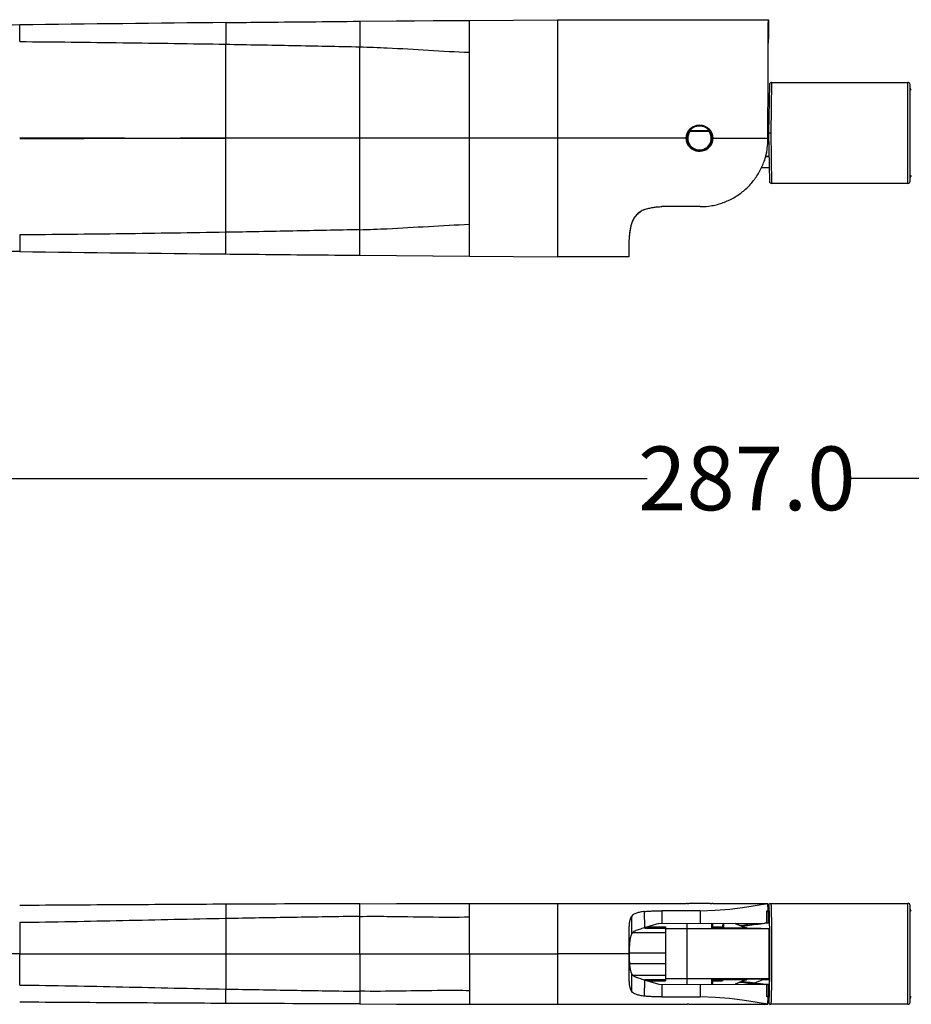
# Model space of a CAD drawing. Units: inches. Extents: x -390 to 418, y -254 to 300.
# Drawn here: x -66 to 18, y -79 to 14 of the extents above; entities that cross this region are included whole.
import ezdxf

# ---------------------------------------------------------------- set-up
doc = ezdxf.new("R2010")
doc.units = ezdxf.units.IN
doc.header["$LTSCALE"] = 1.21
doc.header["$MEASUREMENT"] = 0
doc.header["$PDMODE"] = 3
doc.header["$PDSIZE"] = 0.3125
doc.layers.get('0').update_dxf_attribs({"linetype": 'CONTINUOUS'})
doc.layers.get('Defpoints').update_dxf_attribs({"linetype": 'CONTINUOUS'})
doc.layers.add('AM_5', color=3, linetype='CONTINUOUS', lineweight=15)
doc.styles.get("Standard").update_dxf_attribs({"font": 'txt', "width": 0.8})
doc.dimstyles.new('STANDARD$0', dxfattribs={"dimtxt": 3, "dimasz": 2, "dimexe": 0.125, "dimexo": 0.0625, "dimgap": 0.09, "dimtad": 0, "dimzin": 4, "dimdsep": 46, "dimtxsty": 'STANDARD', "dimblk": '_FILLED', "dimcen": 0.09, "dimclrd": 1, "dimclre": 1, "dimclrt": 1, "dimazin": 1, "dimtp": 0.01, "dimtm": 0.01, "dimtfac": 1, "dimtofl": 0, "dimtmove": 0, "dimatfit": 3, "dimldrblk": '_FILLED', "dimfxl": 1, "dimtolj": 1, "dimtzin": 4, "dimarcsym": 0})

# ---------------------------------------------------------------- blocks, each defined once
blk = doc.blocks.new('_FILLED')
at = {"color": 0, "linetype": 'ByBlock'}
blk.add_solid([(0, 0), (-1, 0.167), (-1, -0.167)], dxfattribs=at)
blk = doc.blocks.new('*D6')
at = {"layer": 'AM_5', "color": 1, "lineweight": -2, "transparency": 16777216}
for p, q in [((-141.209, 2.363), (-141.209, -29.771)), ((145.791, -1.939), (145.791, -29.771)), ((-137.209, -29.521), (-7.089, -29.521)), ((141.791, -29.521), (11.671, -29.521))]:
    blk.add_line(p, q, dxfattribs=at)
at = {"layer": 'Defpoints', "color": 0, "transparency": 16777216}
for p in [(-141.209, 2.488), (145.791, -1.814), (145.791, -29.521)]:
    blk.add_point(p, dxfattribs=at)
at = {"layer": 'AM_5', "color": 1, "lineweight": -2, "transparency": 16777216, "xscale": 4, "yscale": 4, "zscale": 4, "rotation": 180}
blk.add_blockref('_FILLED', (-141.209, -29.521), dxfattribs=at)
at = {"layer": 'AM_5', "color": 1, "lineweight": -2, "transparency": 16777216, "xscale": 4, "yscale": 4, "zscale": 4}
blk.add_blockref('_FILLED', (145.791, -29.521), dxfattribs=at)
at = {"layer": 'AM_5', "color": 1, "transparency": 16777216, "insert": (2.291, -29.521), "char_height": 6, "attachment_point": 5}
blk.add_mtext('\\A1;287.0', dxfattribs=at)

msp = doc.modelspace()

# ---------------------------------------------------------------- linework, layer by layer
at = {"color": 7, "linetype": 'Continuous'}
for p, q in [((-66.108, 11.587), (-66.094, 13.153)), ((-46.731, 13.374), (-46.731, 11.335)), ((-34.109, 13.496), (-23.787, 13.583)), ((-34.109, 13.496), (-34.109, 11.088)), ((-23.787, 13.583), (-15.509, 13.644)), ((-23.787, -5.603), (-23.787, 13.583)), ((-15.509, 13.644), (-15.509, -8.671)), ((-15.509, 13.644), (4.321, 13.644)), ((4.321, 13.644), (4.321, 11.821)), ((-46.731, -8.401), (-46.731, 11.335)), ((4.295, 11.731), (4.296, 11.824)), ((-34.109, -8.523), (-34.109, 11.088)), ((4.289, 10.298), (4.289, 10.325)), ((4.42, 7.54), (4.341, 2.986)), ((4.62, 7.736), (4.541, 2.986)), ((4.62, 7.736), (17.441, 7.736)), ((17.441, -1.764), (17.441, 7.736)), ((17.641, -1.564), (17.641, 7.536)), ((4.28, 4.637), (4.281, 6.237)), ((4.397, 6.236), (4.295, 6.236)), ((4.295, 5.736), (4.389, 5.736)), ((4.279, 3.737), (4.28, 4.637)), ((4.371, 4.736), (4.294, 4.736)), ((4.294, 4.636), (4.369, 4.636)), ((4.279, 2.486), (4.279, 3.737)), ((4.354, 3.736), (4.294, 3.736)), ((-3.129, 3.2), (-3.139, 3.187)), ((-3.139, 3.187), (-3.132, 3.182)), ((-3.132, 3.182), (-3.057, 3.128)), ((-3.057, 3.199), (-3.057, 3.128)), ((-1.261, 3.199), (-3.057, 3.199)), ((-1.261, 3.128), (-3.057, 3.128)), ((-2.621, 3.636), (-2.581, 3.636)), ((-2.159, 3.699), (-2.159, 3.669)), ((-1.261, 3.128), (-1.261, 3.199)), ((-1.199, 3.173), (-1.261, 3.128)), ((-1.18, 3.187), (-1.199, 3.173)), ((-1.189, 3.2), (-1.18, 3.187)), ((4.285, 3.636), (4.352, 3.636)), ((4.341, 2.986), (4.541, 2.986)), ((4.341, 2.986), (4.42, -1.567)), ((4.541, 2.986), (4.62, -1.764)), ((-66.108, 2.539), (-56.868, 2.514)), ((-3.409, 2.486), (-46.731, 2.486)), ((-1.009, 2.064), (-1.009, 2.025)), ((-0.909, 2.486), (4.279, 2.486)), ((4.279, 2.436), (4.279, 2.486)), ((4.38, 0.729), (4.062, 0.729)), ((4.379, 0.766), (4.072, 0.766)), ((3.66, -0.264), (4.397, -0.264)), ((3.725, -0.254), (4.397, -0.254)), ((17.441, -1.764), (4.62, -1.764)), ((-2.099, -3.948), (-5.709, -3.948)), ((-5.709, -3.948), (-5.709, -3.959)), ((-23.787, -8.61), (-23.787, -5.603)), ((-66.108, -6.614), (-66.094, -8.181)), ((-34.109, -8.523), (-23.787, -8.61)), ((-23.787, -8.61), (-15.509, -8.671)), ((-8.809, -8.671), (-15.509, -8.671)), ((-46.731, -69.593), (-46.731, -74.26)), ((-34.109, -69.547), (-23.787, -69.523)), ((-34.109, -74.26), (-34.109, -69.547)), ((-23.787, -69.523), (-15.509, -69.513)), ((-23.787, -70.784), (-23.787, -69.523)), ((-15.509, -69.513), (-15.509, -79.008)), ((-15.509, -69.513), (-3.409, -69.513)), ((-7.314, -71.811), (-7.33, -70.278)), ((-5.709, -70.202), (-5.709, -71.411)), ((-2.099, -70.202), (-5.709, -70.202)), ((-3.348, -69.514), (-3.409, -69.513)), ((-3.348, -69.514), (-3.409, -69.513)), ((-3.313, -69.515), (-3.348, -69.514)), ((-3.322, -69.515), (-3.348, -69.514)), ((-2.099, -70.202), (-2.1, -71.399)), ((-1.147, -69.519), (-1.229, -69.521)), ((-0.909, -69.513), (-0.989, -69.515)), ((-0.909, -69.513), (4.279, -69.513)), ((4.285, -70.206), (4.173, -70.259)), ((4.174, -70.259), (4.173, -70.214)), ((4.173, -70.259), (4.173, -70.214)), ((4.174, -70.276), (4.287, -70.223)), ((4.174, -70.276), (4.197, -70.265)), ((4.197, -70.265), (4.287, -70.223)), ((4.285, -70.206), (4.279, -69.513)), ((4.341, -71.41), (4.341, -69.71)), ((4.541, -69.51), (17.441, -69.51)), ((17.441, -79.01), (17.441, -69.51)), ((17.641, -78.81), (17.641, -69.71)), ((-23.787, -74.26), (-23.787, -70.784)), ((-8.528, -72.341), (-8.537, -70.711)), ((4.293, -71.276), (4.294, -71.377)), ((4.293, -71.276), (4.294, -71.377)), ((-8.465, -72.262), (-5.359, -72.253)), ((-5.987, -71.412), (-7.679, -71.92)), ((-7.679, -71.92), (-7.679, -71.949)), ((-7.314, -71.83), (-5.359, -71.83)), ((-7.046, -71.73), (-5.36, -71.73)), ((-5.987, -71.412), (3.966, -71.378)), ((-5.36, -71.73), (-5.359, -71.83)), ((-5.359, -71.91), (-5.359, -76.61)), ((4.397, -71.91), (-5.359, -71.91)), ((-3.359, -71.41), (-3.359, -77.11)), ((-1.009, -71.86), (-1.009, -71.41)), ((-1.009, -71.86), (0.008, -71.86)), ((-0.91, -71.715), (-0.01, -71.712)), ((-0.91, -71.815), (-0.01, -71.812)), ((-0.909, -71.86), (-0.909, -71.51)), ((-0.009, -71.51), (-0.009, -71.86)), ((0.091, -71.417), (0.091, -71.81)), ((0.091, -71.81), (2.17, -71.81)), ((1.188, -71.417), (2.17, -71.81)), ((2.207, -71.81), (1.225, -71.417)), ((2.222, -71.632), (1.873, -71.677)), ((2.222, -71.632), (1.873, -71.677)), ((2.306, -71.86), (3.636, -71.86)), ((4.161, -71.38), (3.969, -71.405)), ((4.161, -71.38), (3.969, -71.405)), ((4.161, -71.38), (3.972, -71.38)), ((4.294, -71.377), (4.181, -71.377)), ((4.295, -71.377), (4.296, -71.411)), ((4.397, -76.61), (4.397, -71.91)), ((-66.094, -74.26), (-110.73, -74.26)), ((-66.094, -74.261), (-46.731, -74.261)), ((-46.731, -74.26), (-34.109, -74.26)), ((-46.731, -74.261), (-46.731, -77.579)), ((-34.109, -74.26), (-34.109, -77.783)), ((-34.109, -74.26), (-23.787, -74.26)), ((-23.787, -74.26), (-23.787, -78.997)), ((-23.787, -74.26), (-15.509, -74.26)), ((-8.809, -74.26), (-15.509, -74.26)), ((-8.748, -74.16), (-5.359, -74.16)), ((-8.723, -75.16), (-5.359, -75.16)), ((-8.537, -77.809), (-8.528, -76.18)), ((-8.465, -76.258), (-5.359, -76.267)), ((-7.679, -76.572), (-7.679, -76.6)), ((-7.679, -76.6), (-5.987, -77.108)), ((-7.33, -78.242), (-7.314, -76.71)), ((-7.314, -76.69), (-5.359, -76.69)), ((-7.046, -76.79), (-5.36, -76.79)), ((-5.359, -76.69), (-5.36, -76.79)), ((4.397, -76.61), (-5.359, -76.61)), ((-1.009, -77.11), (-1.009, -76.66)), ((0.008, -76.66), (-1.009, -76.66)), ((-0.91, -76.706), (-0.01, -76.709)), ((-0.91, -76.806), (-0.01, -76.809)), ((-0.909, -77.01), (-0.909, -76.66)), ((-0.009, -76.66), (-0.009, -76.709)), ((2.17, -76.71), (0.091, -76.71)), ((2.17, -76.71), (1.188, -77.103)), ((2.207, -76.71), (1.225, -77.103)), ((1.872, -76.844), (2.222, -76.889)), ((1.873, -76.844), (2.222, -76.888)), ((3.636, -76.66), (2.306, -76.66)), ((2.743, -77.103), (3.725, -76.71)), ((4.397, -76.71), (3.725, -76.71)), ((4.397, -76.71), (4.38, -77.103)), ((-46.731, -78.928), (-46.731, -77.579)), ((-34.109, -77.783), (-34.109, -78.973)), ((-5.987, -77.108), (3.966, -77.143)), ((-5.709, -77.109), (-5.709, -78.319)), ((-2.1, -77.122), (-2.099, -78.319)), ((2.743, -77.103), (4.38, -77.103)), ((3.969, -77.115), (4.161, -77.14)), ((3.969, -77.115), (4.161, -77.14)), ((4.161, -77.14), (3.972, -77.14)), ((4.181, -77.144), (4.294, -77.144)), ((4.294, -77.144), (4.293, -77.244)), ((4.294, -77.144), (4.293, -77.244)), ((4.296, -77.109), (4.295, -77.141)), ((4.341, -78.81), (4.341, -77.11)), ((-5.709, -78.319), (-2.099, -78.319)), ((-0.698, -78.359), (-2.099, -78.319)), ((4.173, -78.306), (4.173, -78.262)), ((4.173, -78.306), (4.174, -78.262)), ((4.285, -78.314), (4.173, -78.262)), ((4.287, -78.303), (4.174, -78.25)), ((4.195, -78.26), (4.174, -78.25)), ((4.287, -78.303), (4.195, -78.26)), ((4.279, -79.008), (4.285, -78.314)), ((-46.758, -78.927), (-46.94, -78.926)), ((-46.758, -78.927), (-46.94, -78.926)), ((-46.731, -78.928), (-46.758, -78.927)), ((-34.109, -78.973), (-23.787, -78.997)), ((-23.787, -78.997), (-15.509, -79.008)), ((-15.509, -79.008), (-3.409, -79.008)), ((-3.351, -79.006), (-3.308, -79.005)), ((-1.163, -79.001), (-1.147, -79.001)), ((-1.147, -79.001), (-0.971, -79.006)), ((-0.971, -79.006), (-0.909, -79.008)), ((-0.909, -79.008), (4.279, -79.008)), ((17.441, -79.01), (4.541, -79.01))]:
    msp.add_line(p, q, dxfattribs=at)
for points in [[(-34.109, 13.496), (-30.668, 13.526), (-27.228, 13.555), (-23.787, 13.583)], [(4.341, 2.986), (4.35, 2.986), (4.423, 2.986)], [(4.423, 2.986), (4.479, 2.986), (4.541, 2.986)], [(-34.109, -8.523), (-30.668, -8.553), (-27.228, -8.582), (-23.787, -8.61)], [(-34.109, -69.547), (-30.651, -69.538), (-27.211, -69.53), (-23.787, -69.523)], [(-2.099, -70.202), (-0.697, -70.162), (0.678, -70.049), (1.873, -69.9), (2.874, -69.748), (3.635, -69.622), (4.119, -69.54), (4.279, -69.513)], [(-0.909, -69.513), (-0.97, -69.514), (-0.997, -69.515)], [(-5.36, -71.73), (-5.359, -71.78), (-5.359, -71.817), (-5.359, -71.83)], [(4.279, -79.008), (4.12, -78.98), (3.637, -78.898), (2.875, -78.772), (1.865, -78.619), (0.661, -78.47), (-0.698, -78.359)], [(-34.109, -78.973), (-30.651, -78.983), (-27.211, -78.991), (-23.787, -78.997)], [(-3.409, -79.008), (-3.348, -79.006), (-3.296, -79.005)]]:
    msp.add_lwpolyline(points, dxfattribs=at)
msp.add_circle((-2.159, 2.486), 1.25, dxfattribs=at)
for centre, radius, start, end in [((48.99, -9246.545), 9260.414, 90.5922523, 90.71206), ((4.62, 7.536), 0.2, 90.00008, 179.00139), ((17.441, 7.536), 0.2, 0, 90), ((17.841, 7.186), 0.2, 180, 246.12525), ((-2.159, 2.486), 1.226, 0, 90), ((-2.159, 2.486), 1.225, 110.15297, 339.84709), ((-2.159, 2.486), 1.204, 144.43404, 35.56558), ((-2.159, 2.486), 1.104, 144.43368, 35.56624), ((-44.735, 2615.392), 2612.906, 269.733952, 269.95623), ((-2.099, 2.436), 6.395, 341.69531, 348.2416), ((0.093, 1.712), 4.086, 341.40904, 341.68082), ((4.62, -1.564), 0.2, 180.99863, 269.99983), ((17.441, -1.564), 0.2, 270, 360), ((17.841, -1.214), 0.2, 113.87475, 180), ((48.99, 9251.518), 9260.414, 269.28794, 269.4077477), ((-2.031, -24.304), 45.229, 268.36408, 268.55352), ((-2.298, -23.905), 45.628, 271.4453, 271.64351), ((17.441, -69.71), 0.2, 0, 90), ((17.841, -70.06), 0.2, 180, 246.12525), ((-4.859, -71.91), 0.5, 170.72285, 180), ((-1.009, -71.51), 0.1, 0, 89.99972), ((-25.084, 152.531), 225.687, 276.79281, 277.19323), ((-4.859, -76.61), 0.5, 180, 189.11502), ((-23.582, -76.611), 27.98, 359.79658, 0.00136), ((-1.009, -77.01), 0.1, 270, 360), ((-25.085, -301.057), 225.693, 82.80677, 83.20717), ((17.841, -78.46), 0.2, 113.87475, 180), ((-2.031, -124.215), 45.228, 91.44941, 91.61815), ((17.441, -78.81), 0.2, 270, 360)]:
    msp.add_arc(centre, radius, start, end, dxfattribs=at)
for points, knots in [([(-66.094, 13.153), (-69.831, 13.107), (-84.71, 12.913), (-99.589, 12.683), (-110.73, 12.491)], [0, 0, 0, 0, 0.251191, 1, 1, 1, 1]), ([(-46.731, 13.374), (-45.68, 13.385), (-41.473, 13.427), (-37.266, 13.467), (-34.109, 13.496)], [0, 0, 0, 0, 0.24973, 1, 1, 1, 1]), ([(4.296, 11.824), (4.297, 11.94), (4.298, 12.167), (4.301, 12.493), (4.303, 12.79), (4.306, 13.053), (4.309, 13.247), (4.311, 13.379), (4.313, 13.459), (4.315, 13.525), (4.317, 13.576), (4.318, 13.615), (4.32, 13.636), (4.321, 13.644)], [0, 0, 0, 0, 0.192394, 0.372638, 0.537269, 0.68277, 0.805564, 0.856917, 0.900812, 0.936909, 0.965286, 0.986167, 1, 1, 1, 1]), ([(-66.108, 11.587), (-62.878, 11.558), (-56.419, 11.486), (-49.96, 11.392), (-46.731, 11.336)], [0, 0, 0, 0, 0.500018, 1, 1, 1, 1]), ([(-46.731, 11.335), (-45.68, 11.317), (-43.576, 11.28), (-40.418, 11.22), (-37.261, 11.157), (-35.159, 11.112), (-34.109, 11.088)], [0, 0, 0, 0, 0.249719, 0.500184, 0.750556, 1, 1, 1, 1]), ([(4.289, 10.325), (4.29, 10.447), (4.291, 10.915), (4.293, 11.384), (4.295, 11.731)], [0, 0, 0, 0, 0.259131, 1, 1, 1, 1]), ([(4.303, 10.325), (4.304, 10.503), (4.305, 10.761), (4.308, 11.092), (4.31, 11.308), (4.312, 11.494), (4.315, 11.642), (4.317, 11.746), (4.319, 11.801), (4.321, 11.821)], [0, 0, 0, 0, 0.356291, 0.517901, 0.663946, 0.790605, 0.890862, 0.959875, 1, 1, 1, 1]), ([(-34.109, 11.088), (-33.248, 11.069), (-29.805, 10.936), (-26.369, 10.676), (-23.787, 10.575)], [0, 0, 0, 0, 0.249955, 1, 1, 1, 1]), ([(4.281, 6.237), (4.282, 6.924), (4.283, 8.278), (4.287, 9.631), (4.289, 10.298)], [0, 0, 0, 0, 0.507275, 1, 1, 1, 1]), ([(-2.305, 3.703), (-2.293, 3.705), (-2.244, 3.71), (-2.196, 3.712), (-2.159, 3.712)], [0, 0, 0, 0, 0.249549, 1, 1, 1, 1]), ([(-3.091, 3.206), (-3.096, 3.206), (-3.105, 3.205), (-3.119, 3.202), (-3.13, 3.196), (-3.136, 3.19), (-3.139, 3.187)], [0, 0, 0, 0, 0.280833, 0.537973, 0.775449, 1, 1, 1, 1]), ([(-2.159, 3.699), (-2.211, 3.699), (-2.314, 3.692), (-2.464, 3.662), (-2.605, 3.615), (-2.736, 3.553), (-2.854, 3.478), (-2.959, 3.394), (-3.051, 3.301), (-3.105, 3.234), (-3.129, 3.2)], [0, 0, 0, 0, 0.136905, 0.271959, 0.40372, 0.531343, 0.654551, 0.773468, 0.888454, 1, 1, 1, 1]), ([(-3.057, 3.199), (-3.063, 3.201), (-3.074, 3.204), (-3.085, 3.205), (-3.091, 3.206)], [0, 0, 0, 0, 0.515267, 1, 1, 1, 1]), ([(-3.057, 3.199), (-3.035, 3.231), (-2.987, 3.293), (-2.903, 3.38), (-2.807, 3.46), (-2.698, 3.53), (-2.577, 3.589), (-2.468, 3.627), (-2.376, 3.648), (-2.281, 3.664), (-2.208, 3.669), (-2.159, 3.669)], [0, 0, 0, 0, 0.110226, 0.224094, 0.342212, 0.464979, 0.592757, 0.725135, 0.792948, 0.861562, 1, 1, 1, 1]), ([(-2.581, 3.636), (-2.537, 3.653), (-2.445, 3.68), (-2.352, 3.697), (-2.305, 3.703)], [0, 0, 0, 0, 0.501195, 1, 1, 1, 1]), ([(-2.159, 3.699), (-2.134, 3.699), (-2.082, 3.697), (-2.005, 3.689), (-1.929, 3.677), (-1.831, 3.654), (-1.713, 3.615), (-1.583, 3.553), (-1.464, 3.478), (-1.359, 3.394), (-1.267, 3.301), (-1.214, 3.234), (-1.189, 3.2)], [0, 0, 0, 0, 0.068541, 0.136953, 0.204902, 0.272139, 0.403921, 0.531548, 0.654742, 0.773604, 0.88856, 1, 1, 1, 1]), ([(-2.159, 3.669), (-2.111, 3.669), (-2.038, 3.664), (-1.943, 3.648), (-1.851, 3.627), (-1.741, 3.589), (-1.62, 3.53), (-1.511, 3.459), (-1.415, 3.38), (-1.332, 3.293), (-1.283, 3.231), (-1.261, 3.199)], [0, 0, 0, 0, 0.138458, 0.207126, 0.274999, 0.407462, 0.535282, 0.658048, 0.776119, 0.889891, 1, 1, 1, 1]), ([(-1.261, 3.199), (-1.256, 3.201), (-1.245, 3.204), (-1.234, 3.205), (-1.228, 3.206)], [0, 0, 0, 0, 0.515229, 1, 1, 1, 1]), ([(-1.228, 3.206), (-1.223, 3.206), (-1.214, 3.205), (-1.2, 3.202), (-1.188, 3.196), (-1.182, 3.19), (-1.18, 3.187)], [0, 0, 0, 0, 0.280868, 0.537973, 0.775435, 1, 1, 1, 1]), ([(-46.731, 2.486), (-47.538, 2.486), (-49.153, 2.484), (-51.575, 2.479), (-53.997, 2.47), (-56.419, 2.46), (-58.841, 2.451), (-62.071, 2.441), (-64.493, 2.436), (-66.108, 2.434)], [0, 0, 0, 0, 0.125, 0.25, 0.375, 0.5, 0.625, 0.75, 1, 1, 1, 1]), ([(-0.943, 2.341), (-0.948, 2.294), (-0.965, 2.2), (-0.993, 2.109), (-1.009, 2.064)], [0, 0, 0, 0, 0.498806, 1, 1, 1, 1]), ([(-0.934, 2.486), (-0.934, 2.474), (-0.935, 2.426), (-0.938, 2.377), (-0.943, 2.341)], [0, 0, 0, 0, 0.250384, 1, 1, 1, 1]), ([(4.165, 1.236), (4.184, 1.335), (4.25, 1.732), (4.279, 2.135), (4.279, 2.436)], [0, 0, 0, 0, 0.250306, 1, 1, 1, 1]), ([(-2.099, -3.948), (-1.732, -3.948), (-1.178, -3.9), (-0.459, -3.742), (0.068, -3.577), (0.578, -3.367), (1.067, -3.115), (1.533, -2.821), (1.971, -2.489), (2.379, -2.12), (2.754, -1.718), (3.094, -1.284), (3.395, -0.822), (3.655, -0.336), (3.873, 0.171), (4.046, 0.696), (4.131, 1.055), (4.165, 1.236)], [0, 0, 0, 0, 0.125247, 0.187908, 0.250467, 0.31294, 0.375344, 0.437703, 0.500038, 0.562374, 0.624733, 0.687135, 0.749592, 0.812103, 0.87467, 0.937301, 1, 1, 1, 1]), ([(4.161, 1.133), (4.163, 1.14), (4.165, 1.153), (4.169, 1.172), (4.173, 1.189), (4.175, 1.203), (4.177, 1.212), (4.178, 1.218), (4.179, 1.223), (4.18, 1.228), (4.18, 1.231), (4.18, 1.233), (4.181, 1.234), (4.181, 1.235), (4.181, 1.235), (4.181, 1.236), (4.181, 1.236), (4.181, 1.236)], [0, 0, 0, 0, 0.192854, 0.380027, 0.553515, 0.706071, 0.772595, 0.83162, 0.882401, 0.924352, 0.957252, 0.970254, 0.980928, 0.989255, 0.995214, 0.998789, 1, 1, 1, 1]), ([(3.725, -0.254), (3.714, -0.254), (3.693, -0.254), (3.673, -0.256), (3.663, -0.257)], [0, 0, 0, 0, 0.521385, 1, 1, 1, 1]), ([(-7.33, -4.227), (-7.475, -4.281), (-7.75, -4.421), (-8.101, -4.718), (-8.371, -5.081), (-8.493, -5.354), (-8.537, -5.494)], [0, 0, 0, 0, 0.255568, 0.508295, 0.756849, 1, 1, 1, 1]), ([(-7.679, -4.415), (-7.768, -4.47), (-7.935, -4.593), (-8.153, -4.814), (-8.332, -5.062), (-8.424, -5.242), (-8.463, -5.334)], [0, 0, 0, 0, 0.254707, 0.507017, 0.755925, 1, 1, 1, 1]), ([(-7.33, -4.227), (-7.202, -4.179), (-6.939, -4.096), (-6.534, -4.009), (-6.123, -3.959), (-5.847, -3.948), (-5.709, -3.948)], [0, 0, 0, 0, 0.249456, 0.49942, 0.749664, 1, 1, 1, 1]), ([(-8.537, -5.494), (-8.572, -5.604), (-8.631, -5.824), (-8.697, -6.156), (-8.743, -6.482), (-8.764, -6.697), (-8.773, -6.803)], [0, 0, 0, 0, 0.259667, 0.513729, 0.760946, 1, 1, 1, 1]), ([(-8.748, -6.802), (-8.747, -6.782), (-8.744, -6.727), (-8.736, -6.623), (-8.722, -6.475), (-8.698, -6.29), (-8.671, -6.116), (-8.642, -5.965), (-8.617, -5.844), (-8.592, -5.741), (-8.57, -5.657), (-8.552, -5.593), (-8.533, -5.528), (-8.504, -5.441), (-8.481, -5.376), (-8.465, -5.333)], [0, 0, 0, 0, 0.040092, 0.109287, 0.209649, 0.336275, 0.482179, 0.561137, 0.643524, 0.728916, 0.772629, 0.816966, 0.861903, 0.907425, 1, 1, 1, 1]), ([(-46.731, -6.363), (-49.96, -6.419), (-56.419, -6.514), (-62.878, -6.585), (-66.108, -6.615)], [0, 0, 0, 0, 0.499982, 1, 1, 1, 1]), ([(-34.109, -6.116), (-35.159, -6.139), (-37.261, -6.184), (-40.418, -6.248), (-43.576, -6.308), (-45.68, -6.344), (-46.731, -6.362)], [0, 0, 0, 0, 0.249444, 0.499816, 0.750281, 1, 1, 1, 1]), ([(-34.109, -6.116), (-33.248, -6.097), (-29.805, -5.964), (-26.369, -5.703), (-23.787, -5.603)], [0, 0, 0, 0, 0.249955, 1, 1, 1, 1]), ([(-8.773, -6.803), (-8.792, -7.034), (-8.811, -7.459), (-8.81, -8.02), (-8.809, -8.412), (-8.809, -8.61), (-8.809, -8.671)], [0, 0, 0, 0, 0.371963, 0.682206, 0.90084, 1, 1, 1, 1]), ([(-66.094, -8.181), (-69.831, -8.134), (-84.71, -7.94), (-99.589, -7.711), (-110.73, -7.518)], [0, 0, 0, 0, 0.251191, 1, 1, 1, 1]), ([(-46.731, -8.401), (-45.68, -8.412), (-41.473, -8.455), (-37.266, -8.495), (-34.109, -8.523)], [0, 0, 0, 0, 0.24973, 1, 1, 1, 1]), ([(-46.731, -69.593), (-48.346, -69.602), (-51.575, -69.621), (-56.419, -69.649), (-61.264, -69.679), (-64.493, -69.699), (-66.108, -69.708)], [0, 0, 0, 0, 0.250001, 0.5, 0.75, 1, 1, 1, 1]), ([(-7.33, -70.278), (-7.401, -70.286), (-7.539, -70.303), (-7.738, -70.337), (-7.921, -70.378), (-8.086, -70.428), (-8.232, -70.485), (-8.389, -70.568), (-8.489, -70.649), (-8.537, -70.711)], [0, 0, 0, 0, 0.163255, 0.317722, 0.461438, 0.593253, 0.712526, 0.819417, 1, 1, 1, 1]), ([(-7.33, -70.278), (-7.2, -70.264), (-6.934, -70.241), (-6.394, -70.21), (-5.984, -70.202), (-5.709, -70.202)], [0, 0, 0, 0, 0.243065, 0.492284, 1, 1, 1, 1]), ([(-2.159, -69.532), (-2.257, -69.532), (-2.595, -69.531), (-2.932, -69.525), (-3.173, -69.519)], [0, 0, 0, 0, 0.288654, 1, 1, 1, 1]), ([(-1.229, -69.521), (-1.294, -69.523), (-1.604, -69.529), (-1.914, -69.532), (-2.159, -69.532)], [0, 0, 0, 0, 0.208966, 1, 1, 1, 1]), ([(4.172, -70.214), (4.18, -70.214), (4.197, -70.213), (4.22, -70.211), (4.24, -70.21), (4.254, -70.209), (4.263, -70.208), (4.269, -70.208), (4.274, -70.207), (4.278, -70.207), (4.281, -70.207), (4.282, -70.207), (4.283, -70.206), (4.284, -70.206), (4.285, -70.206), (4.285, -70.206), (4.285, -70.206), (4.285, -70.206)], [0, 0, 0, 0, 0.23377, 0.436571, 0.608393, 0.749184, 0.807909, 0.858834, 0.901941, 0.937219, 0.964666, 0.975451, 0.984278, 0.991146, 0.996055, 0.999005, 1, 1, 1, 1]), ([(4.341, -69.71), (4.341, -69.697), (4.343, -69.671), (4.355, -69.633), (4.373, -69.598), (4.398, -69.568), (4.429, -69.543), (4.464, -69.524), (4.501, -69.513), (4.528, -69.51), (4.541, -69.51)], [0, 0, 0, 0, 0.124899, 0.250027, 0.375008, 0.5, 0.624992, 0.749974, 0.875101, 1, 1, 1, 1]), ([(4.341, -69.71), (4.342, -69.71), (4.343, -69.711), (4.343, -69.713), (4.344, -69.715), (4.345, -69.717), (4.346, -69.721), (4.347, -69.726), (4.348, -69.732), (4.35, -69.741), (4.352, -69.755), (4.354, -69.774), (4.356, -69.797), (4.359, -69.834), (4.363, -69.89), (4.367, -69.966), (4.371, -70.056), (4.375, -70.158), (4.379, -70.274), (4.383, -70.402), (4.386, -70.542), (4.39, -70.693), (4.393, -70.856), (4.398, -71.094), (4.401, -71.277), (4.402, -71.402)], [0, 0, 0, 0, 0.001633, 0.002291, 0.003066, 0.004976, 0.007381, 0.010291, 0.01371, 0.017639, 0.027033, 0.03848, 0.051976, 0.067512, 0.104655, 0.149809, 0.202843, 0.263585, 0.331857, 0.407447, 0.490114, 0.579611, 0.675657, 0.777948, 1, 1, 1, 1]), ([(4.541, -69.51), (4.541, -69.51), (4.543, -69.512), (4.544, -69.514), (4.545, -69.516), (4.546, -69.519), (4.547, -69.523), (4.548, -69.528), (4.549, -69.536), (4.551, -69.547), (4.553, -69.57), (4.557, -69.605), (4.56, -69.656), (4.564, -69.718), (4.568, -69.791), (4.571, -69.875), (4.575, -69.97), (4.578, -70.074), (4.582, -70.189), (4.585, -70.314), (4.588, -70.448), (4.592, -70.645), (4.597, -70.912), (4.602, -71.257), (4.607, -71.63), (4.611, -72.028), (4.614, -72.448), (4.617, -72.886), (4.619, -73.337), (4.62, -73.796), (4.62, -74.105), (4.62, -74.261)], [0, 0, 0, 0, 0.000508, 0.000937, 0.001502, 0.002209, 0.003061, 0.004059, 0.005205, 0.007938, 0.011263, 0.019688, 0.030464, 0.043567, 0.058971, 0.076639, 0.096528, 0.118591, 0.142777, 0.169025, 0.197274, 0.227457, 0.293324, 0.365997, 0.444772, 0.528894, 0.617556, 0.709894, 0.805025, 0.902065, 1, 1, 1, 1]), ([(-46.731, -70.942), (-49.96, -70.997), (-56.419, -71.166), (-62.878, -71.277), (-66.108, -71.325)], [0, 0, 0, 0, 0.499987, 1, 1, 1, 1]), ([(-66.108, -71.325), (-66.103, -71.765), (-66.096, -72.744), (-66.094, -73.722), (-66.094, -74.26)], [0, 0, 0, 0, 0.450311, 1, 1, 1, 1]), ([(-34.109, -70.737), (-35.159, -70.753), (-37.261, -70.786), (-40.418, -70.836), (-43.576, -70.888), (-45.68, -70.923), (-46.731, -70.941)], [0, 0, 0, 0, 0.249431, 0.4998, 0.750269, 1, 1, 1, 1]), ([(-34.109, -70.737), (-33.249, -70.724), (-29.808, -70.727), (-26.367, -70.838), (-23.787, -70.784)], [0, 0, 0, 0, 0.250104, 1, 1, 1, 1]), ([(-8.537, -70.711), (-8.566, -70.749), (-8.619, -70.831), (-8.679, -70.966), (-8.724, -71.113), (-8.757, -71.272), (-8.78, -71.444), (-8.795, -71.63), (-8.805, -71.829), (-8.809, -72.044), (-8.81, -72.274), (-8.81, -72.52), (-8.81, -72.781), (-8.81, -73.156), (-8.809, -73.65), (-8.809, -74.053), (-8.809, -74.26)], [0, 0, 0, 0, 0.040092, 0.080638, 0.122899, 0.167776, 0.215849, 0.267483, 0.322985, 0.382627, 0.4466, 0.514957, 0.58747, 0.663963, 0.827516, 1, 1, 1, 1]), ([(4.161, -71.38), (4.163, -71.38), (4.165, -71.379), (4.167, -71.376), (4.17, -71.371), (4.173, -71.362), (4.176, -71.349), (4.178, -71.334), (4.18, -71.316), (4.181, -71.297), (4.181, -71.284), (4.181, -71.277)], [0, 0, 0, 0, 0.041741, 0.070745, 0.106557, 0.199589, 0.320451, 0.466062, 0.632588, 0.813461, 1, 1, 1, 1]), ([(-8.748, -74.26), (-8.747, -74.154), (-8.746, -73.945), (-8.739, -73.641), (-8.725, -73.355), (-8.705, -73.131), (-8.684, -72.963), (-8.665, -72.847), (-8.643, -72.736), (-8.618, -72.63), (-8.592, -72.546), (-8.57, -72.482), (-8.553, -72.436), (-8.533, -72.39), (-8.505, -72.332), (-8.481, -72.29), (-8.465, -72.263)], [0, 0, 0, 0, 0.156386, 0.307133, 0.44819, 0.577656, 0.638303, 0.69628, 0.751716, 0.804784, 0.855763, 0.880553, 0.904943, 0.929027, 0.952902, 1, 1, 1, 1]), ([(-8.463, -72.263), (-8.469, -72.269), (-8.492, -72.293), (-8.513, -72.32), (-8.528, -72.341)], [0, 0, 0, 0, 0.254669, 1, 1, 1, 1]), ([(-7.679, -71.949), (-7.764, -71.964), (-7.922, -71.997), (-8.11, -72.055), (-8.241, -72.111), (-8.349, -72.169), (-8.422, -72.222), (-8.463, -72.263)], [0, 0, 0, 0, 0.300461, 0.567207, 0.687394, 0.799092, 1, 1, 1, 1]), ([(0.091, -71.81), (0.082, -71.81), (0.069, -71.812), (0.054, -71.818), (0.039, -71.826), (0.023, -71.84), (0.012, -71.853), (0.008, -71.86)], [0, 0, 0, 0, 0.250465, 0.375922, 0.500947, 0.750534, 1, 1, 1, 1]), ([(1.804, -71.65), (1.985, -71.629), (2.708, -71.541), (3.431, -71.449), (3.973, -71.38)], [0, 0, 0, 0, 0.25003, 1, 1, 1, 1]), ([(2.247, -71.826), (2.235, -71.821), (2.209, -71.813), (2.183, -71.81), (2.17, -71.81)], [0, 0, 0, 0, 0.499822, 1, 1, 1, 1]), ([(2.306, -71.86), (2.297, -71.853), (2.278, -71.84), (2.258, -71.831), (2.247, -71.826)], [0, 0, 0, 0, 0.499748, 1, 1, 1, 1]), ([(3.966, -71.378), (3.966, -71.378), (3.968, -71.379), (3.97, -71.38), (3.972, -71.38)], [0, 0, 0, 0, 0.271374, 1, 1, 1, 1]), ([(4.38, -71.417), (4.38, -71.416), (4.38, -71.415), (4.38, -71.413), (4.38, -71.412), (4.38, -71.411), (4.38, -71.411), (4.379, -71.41), (4.379, -71.41), (4.379, -71.41)], [0, 0, 0, 0, 0.43158, 0.6026, 0.743166, 0.853058, 0.932132, 0.980537, 1, 1, 1, 1]), ([(4.402, -71.402), (4.405, -71.615), (4.411, -72.063), (4.416, -72.76), (4.419, -73.499), (4.42, -74.005), (4.42, -74.261)], [0, 0, 0, 0, 0.2237, 0.469726, 0.73099, 1, 1, 1, 1]), ([(-66.108, -77.196), (-66.103, -76.755), (-66.096, -75.777), (-66.094, -74.799), (-66.094, -74.261)], [0, 0, 0, 0, 0.450024, 1, 1, 1, 1]), ([(-8.809, -74.26), (-8.809, -74.467), (-8.809, -74.87), (-8.81, -75.365), (-8.81, -75.74), (-8.81, -76), (-8.81, -76.246), (-8.809, -76.476), (-8.805, -76.691), (-8.795, -76.891), (-8.78, -77.076), (-8.757, -77.248), (-8.724, -77.407), (-8.679, -77.554), (-8.619, -77.689), (-8.566, -77.771), (-8.537, -77.809)], [0, 0, 0, 0, 0.172484, 0.336037, 0.41253, 0.485043, 0.5534, 0.617373, 0.677014, 0.732517, 0.784151, 0.832224, 0.877101, 0.919362, 0.959908, 1, 1, 1, 1]), ([(-8.465, -76.258), (-8.473, -76.244), (-8.489, -76.216), (-8.513, -76.174), (-8.533, -76.13), (-8.552, -76.085), (-8.57, -76.038), (-8.593, -75.974), (-8.618, -75.89), (-8.643, -75.785), (-8.665, -75.674), (-8.684, -75.557), (-8.705, -75.39), (-8.725, -75.166), (-8.739, -74.88), (-8.746, -74.575), (-8.747, -74.367), (-8.748, -74.26)], [0, 0, 0, 0, 0.023523, 0.047248, 0.071014, 0.095028, 0.119421, 0.144223, 0.195198, 0.248276, 0.303654, 0.36165, 0.422305, 0.551762, 0.692804, 0.843598, 1, 1, 1, 1]), ([(4.42, -74.261), (4.42, -74.517), (4.419, -75.022), (4.416, -75.762), (4.411, -76.458), (4.405, -76.905), (4.402, -77.118)], [0, 0, 0, 0, 0.269014, 0.530275, 0.776297, 1, 1, 1, 1]), ([(4.62, -74.261), (4.62, -74.416), (4.62, -74.725), (4.619, -75.184), (4.617, -75.635), (4.614, -76.072), (4.611, -76.492), (4.607, -76.891), (4.602, -77.264), (4.597, -77.608), (4.592, -77.876), (4.588, -78.073), (4.585, -78.207), (4.582, -78.331), (4.578, -78.446), (4.575, -78.551), (4.571, -78.645), (4.568, -78.729), (4.564, -78.802), (4.56, -78.864), (4.557, -78.915), (4.553, -78.951), (4.551, -78.974), (4.549, -78.985), (4.548, -78.992), (4.547, -78.997), (4.546, -79.001), (4.545, -79.004), (4.544, -79.007), (4.543, -79.009), (4.541, -79.01), (4.541, -79.01)], [0, 0, 0, 0, 0.09794, 0.194982, 0.290115, 0.382454, 0.471116, 0.555238, 0.634012, 0.706684, 0.77255, 0.802732, 0.83098, 0.857227, 0.881413, 0.903475, 0.923363, 0.941031, 0.956435, 0.969537, 0.980313, 0.988737, 0.992062, 0.994795, 0.995941, 0.996939, 0.997791, 0.998498, 0.999063, 0.999492, 1, 1, 1, 1]), ([(-8.528, -76.18), (-8.523, -76.187), (-8.503, -76.214), (-8.481, -76.24), (-8.463, -76.258)], [0, 0, 0, 0, 0.245089, 1, 1, 1, 1]), ([(-8.463, -76.258), (-8.422, -76.298), (-8.35, -76.352), (-8.241, -76.41), (-8.146, -76.45), (-8.042, -76.487), (-7.886, -76.531), (-7.764, -76.557), (-7.679, -76.572)], [0, 0, 0, 0, 0.200977, 0.312658, 0.43277, 0.561699, 0.699549, 1, 1, 1, 1]), ([(0.008, -76.66), (0.012, -76.667), (0.023, -76.681), (0.039, -76.694), (0.054, -76.702), (0.069, -76.708), (0.082, -76.71), (0.091, -76.71)], [0, 0, 0, 0, 0.24947, 0.499061, 0.624085, 0.749538, 1, 1, 1, 1]), ([(3.973, -77.14), (3.792, -77.117), (3.069, -77.025), (2.346, -76.935), (1.803, -76.87)], [0, 0, 0, 0, 0.249979, 1, 1, 1, 1]), ([(2.17, -76.71), (2.183, -76.71), (2.209, -76.707), (2.235, -76.699), (2.247, -76.694)], [0, 0, 0, 0, 0.500179, 1, 1, 1, 1]), ([(2.247, -76.694), (2.258, -76.69), (2.278, -76.68), (2.297, -76.667), (2.306, -76.66)], [0, 0, 0, 0, 0.500251, 1, 1, 1, 1]), ([(3.636, -76.66), (3.638, -76.664), (3.642, -76.673), (3.651, -76.683), (3.661, -76.692), (3.676, -76.702), (3.698, -76.709), (3.716, -76.71), (3.725, -76.71)], [0, 0, 0, 0, 0.124832, 0.249603, 0.374403, 0.499388, 0.749349, 1, 1, 1, 1]), ([(-66.108, -77.195), (-62.878, -77.243), (-56.419, -77.354), (-49.96, -77.523), (-46.731, -77.579)], [0, 0, 0, 0, 0.500013, 1, 1, 1, 1]), ([(-46.731, -77.579), (-45.68, -77.597), (-43.576, -77.632), (-40.418, -77.684), (-37.261, -77.734), (-35.159, -77.767), (-34.109, -77.783)], [0, 0, 0, 0, 0.249731, 0.5002, 0.750569, 1, 1, 1, 1]), ([(-23.787, -77.736), (-24.647, -77.718), (-26.798, -77.712), (-30.238, -77.779), (-32.819, -77.803), (-34.109, -77.783)], [0, 0, 0, 0, 0.249995, 0.624913, 1, 1, 1, 1]), ([(-7.33, -78.242), (-7.401, -78.235), (-7.539, -78.218), (-7.738, -78.184), (-7.921, -78.142), (-8.086, -78.093), (-8.232, -78.035), (-8.389, -77.953), (-8.489, -77.872), (-8.537, -77.809)], [0, 0, 0, 0, 0.163264, 0.317753, 0.461468, 0.593271, 0.712547, 0.819445, 1, 1, 1, 1]), ([(3.972, -77.14), (3.971, -77.14), (3.969, -77.141), (3.967, -77.142), (3.966, -77.143)], [0, 0, 0, 0, 0.232848, 1, 1, 1, 1]), ([(4.181, -77.244), (4.181, -77.237), (4.181, -77.224), (4.18, -77.204), (4.178, -77.187), (4.176, -77.171), (4.173, -77.159), (4.17, -77.15), (4.167, -77.145), (4.165, -77.142), (4.163, -77.14), (4.161, -77.14)], [0, 0, 0, 0, 0.186534, 0.367389, 0.533911, 0.679547, 0.800436, 0.893471, 0.929275, 0.958269, 1, 1, 1, 1]), ([(4.402, -77.118), (4.401, -77.244), (4.398, -77.427), (4.393, -77.664), (4.39, -77.827), (4.386, -77.979), (4.383, -78.119), (4.379, -78.246), (4.375, -78.362), (4.371, -78.465), (4.367, -78.555), (4.363, -78.631), (4.359, -78.686), (4.356, -78.723), (4.354, -78.746), (4.352, -78.765), (4.35, -78.779), (4.348, -78.789), (4.347, -78.794), (4.346, -78.799), (4.345, -78.803), (4.344, -78.806), (4.343, -78.808), (4.343, -78.809), (4.342, -78.81), (4.341, -78.81)], [0, 0, 0, 0, 0.222052, 0.324344, 0.420389, 0.509886, 0.592554, 0.668144, 0.736416, 0.797158, 0.850192, 0.895346, 0.932488, 0.948024, 0.961521, 0.972967, 0.982362, 0.986291, 0.989709, 0.992619, 0.995025, 0.996935, 0.997709, 0.998367, 1, 1, 1, 1]), ([(4.379, -77.11), (4.379, -77.11), (4.379, -77.11), (4.38, -77.11), (4.38, -77.109), (4.38, -77.108), (4.38, -77.107), (4.38, -77.106), (4.38, -77.104), (4.38, -77.103)], [0, 0, 0, 0, 0.019464, 0.067869, 0.146944, 0.256836, 0.397402, 0.568421, 1, 1, 1, 1]), ([(-5.709, -78.319), (-5.984, -78.319), (-6.394, -78.311), (-6.934, -78.279), (-7.2, -78.256), (-7.33, -78.242)], [0, 0, 0, 0, 0.50772, 0.756937, 1, 1, 1, 1]), ([(4.285, -78.314), (4.285, -78.314), (4.285, -78.314), (4.285, -78.314), (4.284, -78.314), (4.283, -78.314), (4.282, -78.314), (4.281, -78.314), (4.278, -78.314), (4.274, -78.313), (4.269, -78.313), (4.263, -78.312), (4.254, -78.311), (4.24, -78.31), (4.22, -78.309), (4.197, -78.308), (4.18, -78.307), (4.172, -78.306)], [0, 0, 0, 0, 0.000996, 0.003946, 0.008854, 0.01572, 0.024544, 0.035327, 0.062767, 0.098041, 0.141146, 0.192074, 0.250805, 0.391607, 0.563434, 0.766236, 1, 1, 1, 1]), ([(-46.94, -78.926), (-48.537, -78.917), (-51.732, -78.899), (-56.524, -78.871), (-61.316, -78.841), (-64.51, -78.821), (-66.108, -78.812)], [0, 0, 0, 0, 0.250001, 0.5, 0.749999, 1, 1, 1, 1]), ([(-3.175, -79.001), (-3.108, -79), (-2.77, -78.992), (-2.431, -78.988), (-2.159, -78.988)], [0, 0, 0, 0, 0.19662, 1, 1, 1, 1]), ([(-2.159, -78.988), (-2.064, -78.988), (-1.732, -78.989), (-1.4, -78.995), (-1.163, -79.001)], [0, 0, 0, 0, 0.286629, 1, 1, 1, 1]), ([(4.341, -78.81), (4.341, -78.823), (4.343, -78.849), (4.355, -78.887), (4.373, -78.922), (4.398, -78.953), (4.429, -78.978), (4.464, -78.996), (4.501, -79.008), (4.528, -79.01), (4.541, -79.01)], [0, 0, 0, 0, 0.124899, 0.250027, 0.375008, 0.5, 0.624992, 0.749974, 0.875101, 1, 1, 1, 1])]:
    msp.add_open_spline(points, degree=3, knots=knots, dxfattribs=at)
for points in [[(-34.109, -69.547), (-38.316, -69.559), (-42.524, -69.574), (-46.731, -69.593)], [(4.179, -71.277), (4.176, -70.938), (4.176, -70.598), (4.174, -70.259)], [(4.287, -70.223), (4.29, -70.574), (4.29, -70.925), (4.293, -71.276)], [(4.174, -78.262), (4.176, -77.922), (4.176, -77.583), (4.179, -77.244)], [(4.293, -77.244), (4.29, -77.597), (4.29, -77.95), (4.287, -78.303)], [(-34.109, -78.973), (-38.316, -78.961), (-42.524, -78.946), (-46.731, -78.928)]]:
    msp.add_open_spline(points, degree=3, dxfattribs=at)

# ---------------------------------------------------------------- dimensions: what is measured, and where the dimension line sits
at = {"layer": 'AM_5'}
dim = msp.add_linear_dim(base=(145.791, -29.521), p1=(-141.209, 2.488), p2=(145.791, -1.814), angle=0, dimstyle='STANDARD$0', override={"dimscale": 2, "dimdec": 1, "dimpost": ''}, dxfattribs=at)
dim.commit()
dim.dimension.update_dxf_attribs({"geometry": '*D6', "text_midpoint": (2.291, -29.521)})

doc.saveas('drawing.dxf')
